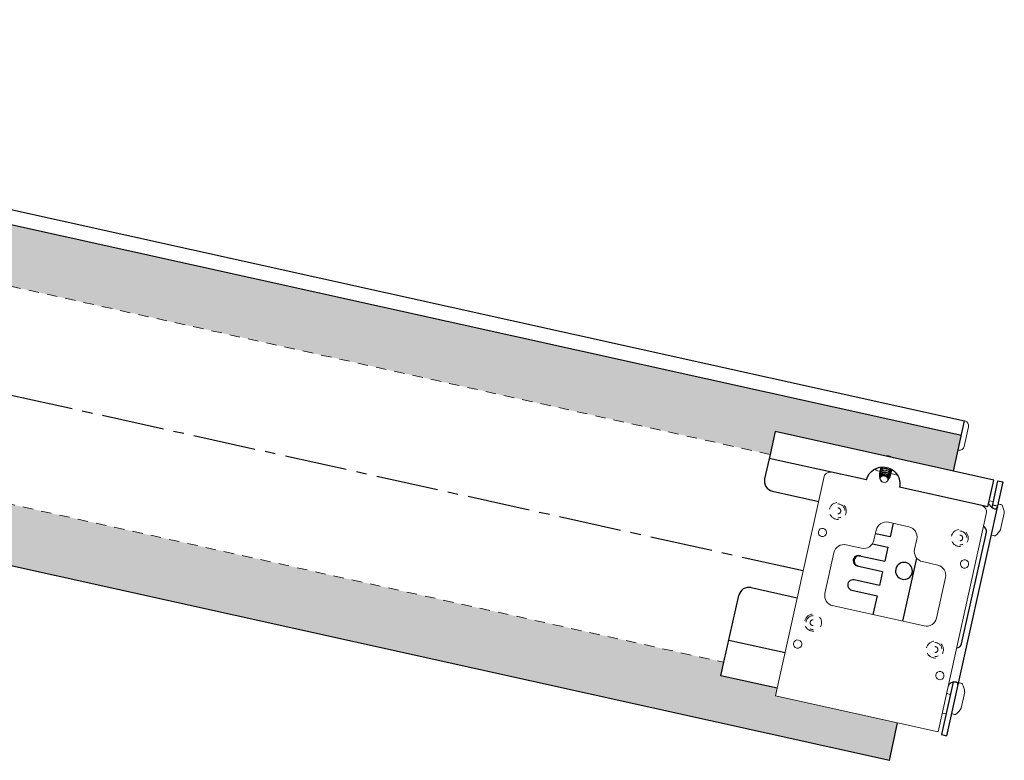
# Model space of a CAD drawing. Units: inches. Extents: x -35.9 to 35.9, y -5.8 to 3.5.
# Drawn here: x 24 to 35.9, y -5.8 to 3.1 of the extents above; entities that cross this region are included whole.
import ezdxf

# ---------------------------------------------------------------- set-up
doc = ezdxf.new("R2010")
doc.units = ezdxf.units.IN
doc.header["$MEASUREMENT"] = 0
doc.linetypes.add('CENTER2', pattern=[1.125, 0.75, -0.125, 0.125, -0.125])
doc.linetypes.add('HIDDEN2', pattern=[0.1875, 0.125, -0.0625])
for name, color, linetype, lineweight in [('CENTERLINE', 7, 'CENTER2', 30), ('FABRIC-ROLL', 7, 'Continuous', 30), ('HEMBAR-ENDCAP', 7, 'Continuous', 9), ('IDLER', 7, 'Continuous', 15), ('SHADE-BRACKET', 7, 'Continuous', 30), ('SHADE-BRACKET_SCREW', 7, 'Continuous', 5), ('SUB-BRACKET', 7, 'Continuous', 18), ('SUB-BRACKET_HARDWARE', 7, 'HIDDEN2', 5), ('TUBE', 7, 'HIDDEN2', 18), ('TUBE-END_SCREWS', 7, 'Continuous', 9)]:
    doc.layers.add(name, color=color, linetype=linetype, lineweight=lineweight)

# ---------------------------------------------------------------- blocks, each defined once
blk = doc.blocks.new('CENTERLINE-085414')
at = {"layer": 'CENTERLINE'}
blk.add_line((33.447, -3.5), (13.143, 1.002), dxfattribs=at)
blk = doc.blocks.new('SCREW13-085414')
at = {"layer": 'SUB-BRACKET_HARDWARE', "extrusion": (2.13088e-16, 6.16298e-33, -1)}
blk.add_arc((-33.863, -2.779), 0.102, 12.5, 12.4226, dxfattribs=at)
at = {"layer": 'SUB-BRACKET_HARDWARE', "extrusion": (2.13088e-16, -2.73691e-48, -1)}
blk.add_arc((-33.863, -2.779), 0.084, 90, 270, dxfattribs=at)
at = {"layer": 'SUB-BRACKET_HARDWARE', "extrusion": (2.13088e-16, 0, -1)}
blk.add_arc((-33.863, -2.779), 0.0355, 90, 270, dxfattribs=at)
blk = doc.blocks.new('SCREW14-085414')
at = {"layer": 'SUB-BRACKET_HARDWARE', "extrusion": (2.13088e-16, 6.16298e-33, -1)}
blk.add_arc((-35.328, -3.104), 0.102, 12.5, 12.4226, dxfattribs=at)
at = {"layer": 'SUB-BRACKET_HARDWARE', "extrusion": (2.13088e-16, -2.73691e-48, -1)}
blk.add_arc((-35.328, -3.104), 0.084, 90, 270, dxfattribs=at)
at = {"layer": 'SUB-BRACKET_HARDWARE', "extrusion": (2.13088e-16, 0, -1)}
blk.add_arc((-35.328, -3.104), 0.0355, 90, 270, dxfattribs=at)
blk = doc.blocks.new('SCREW15-085414')
at = {"layer": 'SUB-BRACKET_HARDWARE', "extrusion": (2.13088e-16, -6.16298e-33, -1)}
blk.add_arc((-33.566, -4.122), 0.102, 12.5, 12.4226, dxfattribs=at)
at = {"layer": 'SUB-BRACKET_HARDWARE'}
for radius in [0.084, 0.0355]:
    blk.add_arc((33.566, -4.122), radius, 90, 270, dxfattribs=at)
blk = doc.blocks.new('SCREW16-085414')
at = {"layer": 'SUB-BRACKET_HARDWARE', "extrusion": (2.13088e-16, -6.16298e-33, -1)}
blk.add_arc((-35.03, -4.446), 0.102, 12.5, 12.4226, dxfattribs=at)
at = {"layer": 'SUB-BRACKET_HARDWARE', "extrusion": (2.13088e-16, -2.73691e-48, -1)}
blk.add_arc((-35.03, -4.446), 0.084, 90, 270, dxfattribs=at)
at = {"layer": 'SUB-BRACKET_HARDWARE', "extrusion": (2.13088e-16, 0, -1)}
blk.add_arc((-35.03, -4.446), 0.0355, 90, 270, dxfattribs=at)
blk = doc.blocks.new('SCREWS-085414')
at = {"layer": 'SUB-BRACKET_HARDWARE'}
for name in ['SCREW13-085414', 'SCREW14-085414', 'SCREW15-085414', 'SCREW16-085414']:
    blk.add_blockref(name, (0, 0), dxfattribs=at)
blk = doc.blocks.new('FABRIC-ROLL-085414')
at = {"layer": 'FABRIC-ROLL', "transparency": 33554559}
h = blk.add_hatch(color=254, dxfattribs=at)
h.dxf.hatch_style = 1
edge = h.paths.add_edge_path()
edge.add_line((33.048, -2.1), (33.109, -1.825))
edge.add_line((33.109, -1.825), (34.426, -2.117))
edge.add_spline(control_points=[(34.426, -2.117), (34.432, -2.116), (34.437, -2.116), (34.449, -2.115), (34.455, -2.116), (34.467, -2.117), (34.473, -2.118), (34.479, -2.119)], knot_values=[4.434145, 4.434145, 4.434145, 4.434145, 4.568802, 4.568802, 4.724707, 4.724707, 4.880612, 4.880612, 4.880612, 4.880612], degree=3, periodic=0)
edge.add_spline(control_points=[(34.479, -2.119), (34.485, -2.12), (34.491, -2.122), (34.503, -2.126), (34.508, -2.129), (34.519, -2.134), (34.523, -2.136), (34.528, -2.139)], knot_values=[4.880612, 4.880612, 4.880612, 4.880612, 5.036517, 5.036517, 5.192421, 5.192421, 5.327078, 5.327078, 5.327078, 5.327078], degree=3, periodic=0)
edge.add_line((34.528, -2.139), (35.253, -2.3))
edge.add_line((35.253, -2.3), (35.348, -1.872))
edge.add_line((35.348, -1.872), (13.576, 2.954))
edge.add_line((13.576, 2.954), (13.42, 2.251))
edge.add_line((13.42, 2.251), (33.048, -2.1))
h.paths.add_polyline_path([(12.866, -0.248), (12.71, -0.951), (34.482, -5.778), (34.581, -5.328), (33.114, -5.003), (33.135, -4.91), (32.458, -4.76), (32.494, -4.599)])
at = {"layer": 'FABRIC-ROLL'}
for p, q in [((35.386, -1.699), (13.615, 3.128)), ((35.348, -1.872), (13.576, 2.954)), ((34.482, -5.778), (12.71, -0.951)), ((35.253, -2.3), (35.386, -1.697)), ((34.482, -5.778), (34.581, -5.328))]:
    blk.add_line(p, q, dxfattribs=at)
blk = doc.blocks.new('HEMBAR-ENDCAPS-085414')
at = {"layer": 'HEMBAR-ENDCAP'}
for p, q in [((35.383, -2.003), (35.434, -1.769)), ((35.39, -1.698), (35.386, -1.697))]:
    blk.add_line(p, q, dxfattribs=at)
at = {"layer": 'HEMBAR-ENDCAP', "extrusion": (2.13088e-16, -6.16298e-33, -1)}
blk.add_arc((-35.376, -1.756), 0.06, 103.5, 192.5, dxfattribs=at)
at = {"layer": 'HEMBAR-ENDCAP', "extrusion": (2.13088e-16, 6.16298e-33, -1)}
blk.add_arc((-35.324, -1.99), 0.06, 192.5, 281.5, dxfattribs=at)
blk = doc.blocks.new('IDLER-085414')
at = {"layer": 'IDLER'}
for p, q in [((35.683, -2.656), (35.732, -2.667)), ((35.169, -4.974), (35.218, -4.985)), ((35.117, -5.209), (35.166, -5.219))]:
    blk.add_line(p, q, dxfattribs=at)
blk = doc.blocks.new('SHADE-BRACKET-085414')
at = {"layer": 'SHADE-BRACKET'}
for p, q in [((33.109, -1.825), (33.048, -2.1)), ((35.253, -2.3), (33.109, -1.825)), ((33.048, -2.1), (32.983, -2.392)), ((34.208, -2.407), (33.037, -2.147)), ((35.738, -2.408), (35.253, -2.3)), ((35.845, -2.431), (35.169, -5.482)), ((35.667, -2.73), (35.738, -2.409)), ((35.72, -2.721), (35.787, -2.418)), ((35.787, -2.418), (35.845, -2.431)), ((33.078, -2.541), (33.633, -2.664)), ((35.667, -2.73), (34.603, -2.494)), ((35.674, -2.694), (35.682, -2.696)), ((35.723, -2.705), (35.782, -2.718)), ((34.529, -2.927), (34.492, -3.092)), ((34.492, -3.092), (34.315, -3.053)), ((35.35, -4.377), (35.648, -3.034)), ((34.279, -3.174), (34.465, -3.215)), ((34.465, -3.215), (34.428, -3.384)), ((34.122, -3.317), (34.428, -3.384)), ((34.81, -3.346), (34.642, -4.105)), ((34.095, -3.439), (34.4, -3.506)), ((34.4, -3.506), (34.363, -3.676)), ((34.363, -3.676), (34.058, -3.608)), ((32.821, -3.701), (33.376, -3.824)), ((34.031, -3.731), (34.336, -3.799)), ((32.494, -4.599), (32.672, -3.796)), ((34.336, -3.799), (34.285, -4.025)), ((32.553, -4.333), (33.229, -4.483)), ((32.458, -4.76), (32.494, -4.599)), ((33.135, -4.91), (32.458, -4.76)), ((35.247, -4.856), (35.11, -5.469)), ((35.11, -5.469), (35.169, -5.482))]:
    blk.add_line(p, q, dxfattribs=at)
for centre, radius, start, end in [((33.105, -2.419), 0.125, 167.5, 257.5), ((35.587, -3.021), 0.0625, 347.5, 63.6135), ((34.658, -3.5), 0.102, 167.5, 167.4077), ((34.045, -3.67), 0.063, 77.5, 257.5445), ((32.794, -3.823), 0.125, 77.5, 167.5), ((35.289, -4.363), 0.0625, 271.3865, 347.5)]:
    blk.add_arc(centre, radius, start, end, dxfattribs=at)
at = {"layer": 'SHADE-BRACKET', "extrusion": (2.10636e-16, -1.10574e-17, -1)}
blk.add_ellipse((34.406, -2.45), major_axis=(-0.198, 0.044), ratio=0.984808, start_param=0, end_param=1.570795, dxfattribs=at)
at = {"layer": 'SHADE-BRACKET', "extrusion": (2.10637e-16, -1.10572e-17, -1)}
blk.add_ellipse((34.406, -2.45), major_axis=(0.198, -0.044), ratio=0.984808, start_param=-1.570797, end_param=0, dxfattribs=at)
at = {"layer": 'SHADE-BRACKET'}
for centre in [(34.109, -3.378), (34.121, -3.38)]:
    blk.add_ellipse(centre, major_axis=(0.0135, 0.061), ratio=0.979925, start_param=0, end_param=3.141593, dxfattribs=at)
for points, knots in [([(35.682, -2.696), (35.684, -2.701), (35.686, -2.706), (35.693, -2.716), (35.696, -2.72), (35.703, -2.727), (35.706, -2.73), (35.713, -2.736), (35.717, -2.739), (35.723, -2.742), (35.725, -2.743), (35.731, -2.747), (35.735, -2.749), (35.743, -2.751), (35.747, -2.753), (35.752, -2.754), (35.753, -2.754), (35.761, -2.754), (35.766, -2.753), (35.772, -2.749), (35.774, -2.746), (35.777, -2.741), (35.778, -2.737), (35.778, -2.734)], [0, 0, 0, 0, 0.0415162, 0.0415162, 0.0861868, 0.0861868, 0.1177959, 0.1177959, 0.1589356, 0.1589356, 0.179907, 0.179907, 0.2217485, 0.2217485, 0.2641578, 0.2641578, 0.285328, 0.285328, 0.3636971, 0.3636971, 0.407327, 0.407327, 0.4483585, 0.4483585, 0.4483585, 0.4483585]), ([(35.715, -2.737), (35.716, -2.735), (35.716, -2.733), (35.718, -2.728), (35.719, -2.724), (35.72, -2.721)], [0.1859979, 0.1859979, 0.1859979, 0.1859979, 0.19626613, 0.19626613, 0.21158389, 0.21158389, 0.21158389, 0.21158389]), ([(35.305, -4.869), (35.306, -4.865), (35.306, -4.862), (35.306, -4.855), (35.306, -4.853), (35.304, -4.849), (35.303, -4.847), (35.3, -4.844), (35.298, -4.843), (35.292, -4.84), (35.289, -4.839), (35.282, -4.838), (35.278, -4.837), (35.27, -4.837), (35.265, -4.837), (35.256, -4.838), (35.251, -4.838), (35.241, -4.84), (35.236, -4.842), (35.227, -4.845), (35.222, -4.847), (35.214, -4.852), (35.211, -4.854), (35.203, -4.86), (35.199, -4.865), (35.192, -4.875), (35.19, -4.881), (35.189, -4.886)], [0, 0, 0, 0, 0.0440332, 0.0440332, 0.0910557, 0.0910557, 0.1236793, 0.1236793, 0.1658833, 0.1658833, 0.2083042, 0.2083042, 0.2512302, 0.2512302, 0.2941493, 0.2941493, 0.3356792, 0.3356792, 0.3765144, 0.3765144, 0.4143997, 0.4143997, 0.4476432, 0.4476432, 0.4890162, 0.4890162, 0.5247099, 0.5247099, 0.5247099, 0.5247099]), ([(35.247, -4.856), (35.247, -4.852), (35.248, -4.849), (35.249, -4.844), (35.249, -4.841), (35.249, -4.839), (35.249, -4.839), (35.249, -4.839)], [0, 0, 0, 0, 0.02801094, 0.02801094, 0.05388589, 0.05388589, 0.05427485, 0.05427485, 0.05427485, 0.05427485])]:
    blk.add_open_spline(points, degree=3, knots=knots, dxfattribs=at)
blk = doc.blocks.new('SHADE-BRACKET_SCREW-085414')
at = {"layer": 'SHADE-BRACKET_SCREW'}
for p, q in [((34.362, -2.347), (34.362, -2.346)), ((34.363, -2.33), (34.363, -2.332)), ((34.365, -2.369), (34.364, -2.363)), ((34.367, -2.311), (34.367, -2.313)), ((34.372, -2.291), (34.371, -2.293)), ((34.376, -2.272), (34.376, -2.273)), ((34.385, -2.363), (34.385, -2.365)), ((34.387, -2.368), (34.385, -2.365)), ((34.387, -2.299), (34.386, -2.301)), ((34.386, -2.32), (34.386, -2.328)), ((34.388, -2.343), (34.387, -2.36)), ((34.395, -2.364), (34.387, -2.368)), ((34.387, -2.364), (34.387, -2.368)), ((34.389, -2.3), (34.388, -2.305)), ((34.388, -2.321), (34.388, -2.333)), ((34.393, -2.361), (34.393, -2.359)), ((34.393, -2.361), (34.395, -2.364)), ((34.394, -2.323), (34.394, -2.316)), ((34.395, -2.295), (34.395, -2.296)), ((34.47, -2.355), (34.463, -2.369)), ((34.475, -2.329), (34.473, -2.334)), ((34.479, -2.335), (34.475, -2.344)), ((34.479, -2.341), (34.481, -2.335)), ((34.48, -2.313), (34.482, -2.311)), ((34.482, -2.309), (34.482, -2.311)), ((34.487, -2.316), (34.486, -2.319)), ((34.487, -2.316), (34.488, -2.316)), ((34.488, -2.316), (34.488, -2.317)), ((34.497, -2.35), (34.497, -2.352)), ((34.501, -2.33), (34.501, -2.332)), ((34.506, -2.311), (34.505, -2.313)), ((34.51, -2.293), (34.51, -2.293)), ((34.368, -2.392), (34.366, -2.38)), ((34.44, -2.43), (34.448, -2.426)), ((34.442, -2.433), (34.44, -2.43)), ((34.448, -2.426), (34.45, -2.429)), ((34.455, -2.375), (34.451, -2.377)), ((34.457, -2.383), (34.451, -2.377)), ((34.461, -2.375), (34.457, -2.383)), ((34.457, -2.383), (34.461, -2.382)), ((34.462, -2.417), (34.467, -2.41)), ((34.472, -2.402), (34.477, -2.395)), ((34.484, -2.383), (34.486, -2.38))]:
    blk.add_line(p, q, dxfattribs=at)
at = {"layer": 'SHADE-BRACKET_SCREW', "extrusion": (2.08926e-16, 2.53485e-17, -1)}
blk.add_ellipse((34.429, -2.347), major_axis=(-0.0659, 0.0146), ratio=0.766044, start_param=-0.263743, end_param=-0.016604, dxfattribs=at)
at = {"layer": 'SHADE-BRACKET_SCREW'}
for major_axis, start_param, end_param in [((-0.0488, 0.0108), -0.685231, -0.12171), ((-0.0488, 0.0108), -2.256027, -0.885566), ((0.0488, -0.0108), -1.64615, -0.885566), ((0.0488, -0.0108), -0.685231, 0.685231)]:
    blk.add_ellipse((34.417, -2.397), major_axis=major_axis, ratio=0.766044, start_param=start_param, end_param=end_param, dxfattribs=at)
for points, knots in [([(34.426, -2.117), (34.432, -2.116), (34.437, -2.116), (34.449, -2.115), (34.455, -2.116), (34.467, -2.117), (34.473, -2.118), (34.479, -2.119)], [4.4341455, 4.4341455, 4.4341455, 4.4341455, 4.5688025, 4.5688025, 4.7247072, 4.7247072, 4.8806119, 4.8806119, 4.8806119, 4.8806119]), ([(34.479, -2.119), (34.485, -2.12), (34.491, -2.122), (34.503, -2.126), (34.508, -2.129), (34.519, -2.134), (34.523, -2.136), (34.528, -2.139)], [4.8806119, 4.8806119, 4.8806119, 4.8806119, 5.0365167, 5.0365167, 5.1924214, 5.1924214, 5.3270784, 5.3270784, 5.3270784, 5.3270784]), ([(34.363, -2.333), (34.362, -2.338), (34.362, -2.343), (34.363, -2.351), (34.363, -2.353), (34.364, -2.355)], [-0.38153377, -0.38153377, -0.38153377, -0.38153377, -0.33369925, -0.33369925, -0.31428865, -0.31428865, -0.31428865, -0.31428865]), ([(34.363, -2.33), (34.363, -2.33), (34.364, -2.329), (34.365, -2.322), (34.368, -2.316), (34.376, -2.307), (34.381, -2.302), (34.387, -2.299)], [-0.1225374, -0.1225374, -0.1225374, -0.1225374, -0.1139782, -0.1139782, -0.0569944, -0.0569944, 0, 0, 0, 0]), ([(34.386, -2.301), (34.383, -2.303), (34.38, -2.305), (34.375, -2.31), (34.373, -2.312), (34.369, -2.318), (34.367, -2.321), (34.364, -2.327), (34.363, -2.33), (34.363, -2.333)], [-0.1252199, -0.1252199, -0.1252199, -0.1252199, -0.093906, -0.093906, -0.0626069, -0.0626069, -0.0313722, -0.0313722, 0, 0, 0, 0]), ([(34.364, -2.363), (34.364, -2.358), (34.364, -2.354), (34.366, -2.343), (34.368, -2.338), (34.374, -2.33), (34.376, -2.328), (34.38, -2.324), (34.383, -2.322), (34.386, -2.32)], [-0.1540747, -0.1540747, -0.1540747, -0.1540747, -0.1120118, -0.1120118, -0.0560931, -0.0560931, -0.0282706, -0.0282706, 0, 0, 0, 0]), ([(34.386, -2.328), (34.384, -2.329), (34.382, -2.33), (34.378, -2.333), (34.377, -2.335), (34.372, -2.34), (34.37, -2.344), (34.367, -2.351), (34.366, -2.353), (34.365, -2.359), (34.365, -2.362), (34.365, -2.368), (34.365, -2.372), (34.366, -2.375)], [-0.2140447, -0.2140447, -0.2140447, -0.2140447, -0.1939697, -0.1939697, -0.173558, -0.173558, -0.1333966, -0.1333966, -0.1064084, -0.1064084, -0.0798431, -0.0798431, -0.0493998, -0.0493998, -0.0493998, -0.0493998]), ([(34.445, -2.272), (34.439, -2.271), (34.432, -2.27), (34.419, -2.271), (34.412, -2.272), (34.402, -2.275), (34.399, -2.277), (34.391, -2.281), (34.388, -2.283), (34.382, -2.287), (34.379, -2.29), (34.375, -2.296), (34.373, -2.299), (34.369, -2.305), (34.368, -2.309), (34.366, -2.315), (34.366, -2.318), (34.366, -2.322)], [-0.6695159, -0.6695159, -0.6695159, -0.6695159, -0.6184767, -0.6184767, -0.5683344, -0.5683344, -0.5348739, -0.5348739, -0.5016633, -0.5016633, -0.4681888, -0.4681888, -0.4349854, -0.4349854, -0.401496, -0.401496, -0.370522, -0.370522, -0.370522, -0.370522]), ([(34.366, -2.38), (34.366, -2.376), (34.366, -2.372), (34.368, -2.363), (34.37, -2.358), (34.375, -2.351), (34.376, -2.349), (34.381, -2.345), (34.383, -2.343), (34.385, -2.342)], [-0.1378229, -0.1378229, -0.1378229, -0.1378229, -0.0998432, -0.0998432, -0.0500194, -0.0500194, -0.0252115, -0.0252115, 0, 0, 0, 0]), ([(34.367, -2.311), (34.368, -2.311), (34.368, -2.31), (34.368, -2.307), (34.37, -2.303), (34.373, -2.297), (34.375, -2.294), (34.38, -2.288), (34.383, -2.285), (34.389, -2.281), (34.392, -2.279), (34.399, -2.275), (34.403, -2.273), (34.413, -2.27), (34.42, -2.269), (34.429, -2.269), (34.433, -2.269), (34.439, -2.269), (34.442, -2.27), (34.446, -2.27)], [-0.2702937, -0.2702937, -0.2702937, -0.2702937, -0.2678025, -0.2678025, -0.2342262, -0.2342262, -0.2006511, -0.2006511, -0.1670895, -0.1670895, -0.133551, -0.133551, -0.1000057, -0.1000057, -0.0501346, -0.0501346, -0.0251019, -0.0251019, -0.000007, -0.000007, -0.000007, -0.000007]), ([(34.385, -2.355), (34.383, -2.357), (34.381, -2.359), (34.377, -2.363), (34.375, -2.365), (34.371, -2.371), (34.369, -2.376), (34.367, -2.385), (34.367, -2.39), (34.369, -2.4), (34.371, -2.405), (34.374, -2.41)], [-0.1833903, -0.1833903, -0.1833903, -0.1833903, -0.1599854, -0.1599854, -0.1371085, -0.1371085, -0.0910916, -0.0910916, -0.0453246, -0.0453246, -0.0000039, -0.0000039, -0.0000039, -0.0000039]), ([(34.37, -2.302), (34.37, -2.299), (34.371, -2.296), (34.372, -2.29), (34.373, -2.286), (34.377, -2.28), (34.379, -2.277), (34.383, -2.271), (34.386, -2.268), (34.392, -2.263), (34.395, -2.261), (34.403, -2.257), (34.406, -2.256), (34.415, -2.253), (34.419, -2.252), (34.424, -2.252)], [0.241972, 0.241972, 0.241972, 0.241972, 0.270581, 0.270581, 0.3041807, 0.3041807, 0.3377831, 0.3377831, 0.3713727, 0.3713727, 0.4049661, 0.4049661, 0.4385427, 0.4385427, 0.4745766, 0.4745766, 0.4745766, 0.4745766]), ([(34.37, -2.382), (34.371, -2.378), (34.373, -2.375), (34.378, -2.368), (34.381, -2.366), (34.385, -2.363)], [-0.0725265, -0.0725265, -0.0725265, -0.0725265, -0.03633814, -0.03633814, 0, 0, 0, 0]), ([(34.417, -2.251), (34.415, -2.252), (34.413, -2.252), (34.407, -2.254), (34.403, -2.256), (34.392, -2.261), (34.386, -2.266), (34.377, -2.278), (34.373, -2.284), (34.372, -2.291)], [0.0859526, 0.0859526, 0.0859526, 0.0859526, 0.1022595, 0.1022595, 0.135855, 0.135855, 0.2032527, 0.2032527, 0.2706151, 0.2706151, 0.2706151, 0.2706151]), ([(34.375, -2.283), (34.375, -2.28), (34.375, -2.276), (34.377, -2.266), (34.381, -2.26), (34.386, -2.253), (34.387, -2.252), (34.388, -2.252)], [0.2420414, 0.2420414, 0.2420414, 0.2420414, 0.2706786, 0.2706786, 0.338077, 0.338077, 0.3485793, 0.3485793, 0.3485793, 0.3485793]), ([(34.386, -2.252), (34.386, -2.252), (34.386, -2.252), (34.381, -2.258), (34.378, -2.265), (34.376, -2.272)], [0.20065684, 0.20065684, 0.20065684, 0.20065684, 0.20328815, 0.20328815, 0.2706127, 0.2706127, 0.2706127, 0.2706127]), ([(34.385, -2.342), (34.386, -2.342), (34.386, -2.342), (34.387, -2.342), (34.387, -2.342), (34.387, -2.342), (34.387, -2.342), (34.387, -2.342), (34.387, -2.343), (34.388, -2.343)], [0, 0, 0, 0, 0.5, 0.5, 0.5, 0.553045, 0.553045, 0.553045, 1, 1, 1, 1]), ([(34.387, -2.36), (34.387, -2.36), (34.387, -2.359), (34.386, -2.358), (34.386, -2.357), (34.385, -2.356), (34.385, -2.355)], [0, 0, 0, 0, 0.5, 0.5, 0.5, 1, 1, 1, 1]), ([(34.385, -2.363), (34.385, -2.363), (34.386, -2.364), (34.386, -2.364), (34.387, -2.364), (34.387, -2.364), (34.387, -2.364)], [0, 0, 0, 0, 0.5, 0.5, 0.5, 1, 1, 1, 1]), ([(34.388, -2.305), (34.388, -2.304), (34.388, -2.303), (34.387, -2.302), (34.387, -2.301), (34.386, -2.301)], [0.00000306, 0.00000306, 0.00000306, 0.00000306, 0.0057198, 0.0057198, 0.01143952, 0.01143952, 0.01143952, 0.01143952]), ([(34.386, -2.32), (34.386, -2.32), (34.387, -2.32), (34.387, -2.321), (34.387, -2.321), (34.388, -2.321), (34.388, -2.321)], [0, 0, 0, 0, 0.5, 0.5, 0.5, 1, 1, 1, 1]), ([(34.388, -2.333), (34.388, -2.332), (34.387, -2.331), (34.387, -2.33), (34.386, -2.329), (34.386, -2.328), (34.386, -2.328)], [0.0002508, 0.0002508, 0.0002508, 0.0002508, 0.5, 0.5, 0.5, 1, 1, 1, 1]), ([(34.387, -2.299), (34.387, -2.299), (34.387, -2.299), (34.388, -2.299), (34.388, -2.299), (34.389, -2.3)], [0, 0, 0, 0, 0.003575758, 0.003575758, 0.007151387, 0.007151387, 0.007151387, 0.007151387]), ([(34.396, -2.356), (34.395, -2.356), (34.394, -2.357), (34.393, -2.358), (34.392, -2.358), (34.391, -2.358), (34.391, -2.358), (34.391, -2.359), (34.391, -2.359), (34.391, -2.359), (34.39, -2.359), (34.39, -2.359), (34.39, -2.359), (34.39, -2.359), (34.39, -2.359), (34.389, -2.36), (34.388, -2.36), (34.387, -2.36)], [0.00000447, 0.00000447, 0.00000447, 0.00000447, 0.00794813, 0.00794813, 0.01288893, 0.01288893, 0.01449005, 0.01449005, 0.01551364, 0.01551364, 0.01646992, 0.01646992, 0.01773715, 0.01773715, 0.01911966, 0.01911966, 0.02562101, 0.02562101, 0.02562101, 0.02562101]), ([(34.387, -2.364), (34.388, -2.364), (34.389, -2.364), (34.389, -2.363), (34.389, -2.363), (34.39, -2.363), (34.39, -2.363), (34.39, -2.363), (34.39, -2.363), (34.391, -2.362), (34.391, -2.362), (34.391, -2.362), (34.391, -2.362), (34.392, -2.362), (34.392, -2.362), (34.393, -2.361), (34.393, -2.361), (34.393, -2.361)], [0, 0, 0, 0, 0.00546738, 0.00546738, 0.0072953, 0.0072953, 0.00861816, 0.00861816, 0.0099388, 0.0099388, 0.0112315, 0.0112315, 0.01278686, 0.01278686, 0.01664855, 0.01664855, 0.01786987, 0.01786987, 0.01786987, 0.01786987]), ([(34.397, -2.3), (34.396, -2.301), (34.395, -2.301), (34.393, -2.302), (34.393, -2.302), (34.392, -2.303), (34.392, -2.303), (34.392, -2.303), (34.392, -2.303), (34.392, -2.303), (34.391, -2.303), (34.391, -2.303), (34.391, -2.303), (34.391, -2.303), (34.391, -2.304), (34.39, -2.304), (34.39, -2.304), (34.389, -2.304), (34.389, -2.305), (34.388, -2.305)], [0.00000418, 0.00000418, 0.00000418, 0.00000418, 0.0079233, 0.0079233, 0.01281002, 0.01281002, 0.0143948, 0.0143948, 0.01540864, 0.01540864, 0.01635643, 0.01635643, 0.01728408, 0.01728408, 0.01850021, 0.01850021, 0.02119532, 0.02119532, 0.0255251, 0.0255251, 0.0255251, 0.0255251]), ([(34.388, -2.321), (34.389, -2.321), (34.389, -2.321), (34.39, -2.32), (34.39, -2.32), (34.391, -2.32), (34.391, -2.32), (34.391, -2.32), (34.391, -2.32), (34.391, -2.319), (34.392, -2.319), (34.392, -2.319), (34.392, -2.319), (34.393, -2.319), (34.393, -2.319), (34.394, -2.318), (34.394, -2.318), (34.394, -2.318)], [0, 0, 0, 0, 0.00542422, 0.00542422, 0.0072504, 0.0072504, 0.00857246, 0.00857246, 0.0098926, 0.0098926, 0.01118565, 0.01118565, 0.01274269, 0.01274269, 0.01661712, 0.01661712, 0.01773054, 0.01773054, 0.01773054, 0.01773054]), ([(34.396, -2.328), (34.395, -2.329), (34.394, -2.329), (34.393, -2.33), (34.392, -2.33), (34.392, -2.331), (34.392, -2.331), (34.391, -2.331), (34.391, -2.331), (34.391, -2.331), (34.391, -2.331), (34.391, -2.331), (34.391, -2.331), (34.39, -2.331), (34.39, -2.331), (34.39, -2.332), (34.39, -2.332), (34.389, -2.332), (34.388, -2.332), (34.388, -2.333)], [0, 0, 0, 0, 0.00824634, 0.00824634, 0.01283986, 0.01283986, 0.01440398, 0.01440398, 0.01542471, 0.01542471, 0.01639349, 0.01639349, 0.01734609, 0.01734609, 0.01860756, 0.01860756, 0.02129831, 0.02129831, 0.02555669, 0.02555669, 0.02555669, 0.02555669]), ([(34.388, -2.343), (34.388, -2.342), (34.389, -2.342), (34.39, -2.342), (34.39, -2.342), (34.39, -2.341), (34.39, -2.341), (34.391, -2.341), (34.391, -2.341), (34.391, -2.341), (34.391, -2.341), (34.391, -2.341), (34.392, -2.341), (34.392, -2.34), (34.393, -2.34), (34.393, -2.34), (34.393, -2.34), (34.393, -2.34)], [0, 0, 0, 0, 0.00545213, 0.00545213, 0.00727748, 0.00727748, 0.00859955, 0.00859955, 0.00991993, 0.00991993, 0.01121397, 0.01121397, 0.01277303, 0.01277303, 0.01665595, 0.01665595, 0.01780001, 0.01780001, 0.01780001, 0.01780001]), ([(34.389, -2.3), (34.389, -2.299), (34.39, -2.299), (34.39, -2.299), (34.391, -2.298), (34.391, -2.298), (34.391, -2.298), (34.391, -2.298), (34.391, -2.298), (34.392, -2.298), (34.392, -2.298), (34.392, -2.298), (34.392, -2.297), (34.393, -2.297), (34.393, -2.297), (34.394, -2.297), (34.394, -2.296), (34.395, -2.296)], [0, 0, 0, 0, 0.00541687, 0.00541687, 0.0072408, 0.0072408, 0.0085621, 0.0085621, 0.00988187, 0.00988187, 0.01117583, 0.01117583, 0.01273558, 0.01273558, 0.01662584, 0.01662584, 0.01958265, 0.01958265, 0.01958265, 0.01958265]), ([(34.393, -2.337), (34.397, -2.336), (34.4, -2.335), (34.407, -2.333), (34.411, -2.332), (34.417, -2.332), (34.419, -2.332), (34.425, -2.332), (34.429, -2.332), (34.435, -2.333), (34.438, -2.334), (34.446, -2.336), (34.451, -2.338), (34.459, -2.343), (34.463, -2.346), (34.467, -2.349)], [-0.2046386, -0.2046386, -0.2046386, -0.2046386, -0.1759488, -0.1759488, -0.1475041, -0.1475041, -0.1282461, -0.1282461, -0.1028331, -0.1028331, -0.0771621, -0.0771621, -0.0387655, -0.0387655, 0, 0, 0, 0]), ([(34.462, -2.36), (34.457, -2.356), (34.452, -2.353), (34.441, -2.348), (34.435, -2.347), (34.423, -2.345), (34.417, -2.345), (34.407, -2.346), (34.404, -2.347), (34.399, -2.349), (34.396, -2.35), (34.393, -2.351)], [-0.1909453, -0.1909453, -0.1909453, -0.1909453, -0.1426503, -0.1426503, -0.0947769, -0.0947769, -0.0471522, -0.0471522, -0.0237158, -0.0237158, -0.0000045, -0.0000045, -0.0000045, -0.0000045]), ([(34.393, -2.351), (34.394, -2.352), (34.394, -2.352), (34.395, -2.354), (34.395, -2.355), (34.396, -2.356)], [-0.01377651, -0.01377651, -0.01377651, -0.01377651, -0.00684638, -0.00684638, -0.00000851, -0.00000851, -0.00000851, -0.00000851]), ([(34.393, -2.359), (34.397, -2.357), (34.401, -2.356), (34.409, -2.354), (34.414, -2.354), (34.421, -2.354), (34.424, -2.354), (34.433, -2.356), (34.439, -2.357), (34.449, -2.362), (34.454, -2.365), (34.458, -2.368)], [-0.1809452, -0.1809452, -0.1809452, -0.1809452, -0.1472174, -0.1472174, -0.1134225, -0.1134225, -0.0909388, -0.0909388, -0.0455996, -0.0455996, 0, 0, 0, 0]), ([(34.394, -2.316), (34.397, -2.314), (34.401, -2.313), (34.409, -2.311), (34.413, -2.31), (34.42, -2.31), (34.423, -2.31), (34.429, -2.31), (34.433, -2.31), (34.44, -2.311), (34.444, -2.312), (34.453, -2.315), (34.458, -2.317), (34.465, -2.321), (34.467, -2.323), (34.472, -2.326), (34.474, -2.327), (34.475, -2.329)], [-0.2285903, -0.2285903, -0.2285903, -0.2285903, -0.1964963, -0.1964963, -0.1647134, -0.1647134, -0.1431749, -0.1431749, -0.1148104, -0.1148104, -0.0860949, -0.0860949, -0.0432222, -0.0432222, -0.0214651, -0.0214651, -0.0000043, -0.0000043, -0.0000043, -0.0000043]), ([(34.473, -2.334), (34.469, -2.331), (34.465, -2.328), (34.456, -2.323), (34.451, -2.321), (34.442, -2.319), (34.439, -2.318), (34.428, -2.317), (34.421, -2.317), (34.407, -2.318), (34.4, -2.32), (34.394, -2.323)], [-0.2215238, -0.2215238, -0.2215238, -0.2215238, -0.1798121, -0.1798121, -0.1380954, -0.1380954, -0.1103332, -0.1103332, -0.0550188, -0.0550188, 0, 0, 0, 0]), ([(34.394, -2.323), (34.394, -2.324), (34.394, -2.325), (34.395, -2.326), (34.395, -2.326), (34.396, -2.327), (34.396, -2.328)], [0, 0, 0, 0, 0.5, 0.5, 0.5, 1, 1, 1, 1]), ([(34.395, -2.295), (34.399, -2.293), (34.403, -2.292), (34.412, -2.29), (34.416, -2.289), (34.423, -2.288), (34.426, -2.288), (34.433, -2.289), (34.437, -2.289), (34.445, -2.29), (34.449, -2.291), (34.459, -2.294), (34.464, -2.297), (34.471, -2.301), (34.474, -2.302), (34.478, -2.306), (34.48, -2.307), (34.482, -2.309)], [-0.2447445, -0.2447445, -0.2447445, -0.2447445, -0.2102562, -0.2102562, -0.1757782, -0.1757782, -0.1528689, -0.1528689, -0.1223802, -0.1223802, -0.0918046, -0.0918046, -0.0458962, -0.0458962, -0.0229603, -0.0229603, -0.0000051, -0.0000051, -0.0000051, -0.0000051]), ([(34.482, -2.311), (34.479, -2.308), (34.476, -2.306), (34.469, -2.301), (34.465, -2.299), (34.458, -2.296), (34.455, -2.295), (34.449, -2.293), (34.445, -2.292), (34.433, -2.29), (34.425, -2.29), (34.409, -2.292), (34.402, -2.293), (34.395, -2.296)], [-0.2449659, -0.2449659, -0.2449659, -0.2449659, -0.2104667, -0.2104667, -0.1760073, -0.1760073, -0.1530734, -0.1530734, -0.1225928, -0.1225928, -0.0613571, -0.0613571, -0.0000047, -0.0000047, -0.0000047, -0.0000047]), ([(34.395, -2.296), (34.395, -2.297), (34.395, -2.298), (34.396, -2.299), (34.396, -2.3), (34.397, -2.3)], [-0.01081345, -0.01081345, -0.01081345, -0.01081345, -0.00540818, -0.00540818, -0.00000752, -0.00000752, -0.00000752, -0.00000752]), ([(34.445, -2.272), (34.449, -2.273), (34.452, -2.273), (34.458, -2.275), (34.462, -2.276), (34.471, -2.28), (34.476, -2.284), (34.484, -2.29), (34.487, -2.292), (34.492, -2.298), (34.494, -2.301), (34.498, -2.307), (34.499, -2.309), (34.501, -2.315), (34.502, -2.319), (34.502, -2.327), (34.502, -2.33), (34.501, -2.334)], [0.0000069, 0.0000069, 0.0000069, 0.0000069, 0.0261029, 0.0261029, 0.0521409, 0.0521409, 0.1043682, 0.1043682, 0.1379693, 0.1379693, 0.1713959, 0.1713959, 0.1976973, 0.1976973, 0.237144, 0.237144, 0.27681, 0.27681, 0.27681, 0.27681]), ([(34.501, -2.33), (34.501, -2.33), (34.501, -2.33), (34.502, -2.327), (34.502, -2.324), (34.502, -2.318), (34.501, -2.314), (34.499, -2.308), (34.498, -2.305), (34.494, -2.299), (34.492, -2.296), (34.487, -2.29), (34.484, -2.288), (34.476, -2.281), (34.471, -2.278), (34.459, -2.273), (34.452, -2.271), (34.446, -2.27)], [0.2702818, 0.2702818, 0.2702818, 0.2702818, 0.2704418, 0.2704418, 0.3039857, 0.3039857, 0.3374578, 0.3374578, 0.3709843, 0.3709843, 0.4043835, 0.4043835, 0.4378927, 0.4378927, 0.4888885, 0.4888885, 0.5406684, 0.5406684, 0.5406684, 0.5406684]), ([(34.457, -2.363), (34.458, -2.363), (34.459, -2.362), (34.459, -2.362), (34.46, -2.361), (34.461, -2.36), (34.462, -2.36)], [0, 0, 0, 0, 0.5, 0.5, 0.5, 1, 1, 1, 1]), ([(34.463, -2.369), (34.463, -2.369), (34.462, -2.368), (34.461, -2.367), (34.461, -2.367), (34.46, -2.366), (34.46, -2.366), (34.46, -2.366), (34.46, -2.366), (34.46, -2.366), (34.46, -2.366), (34.459, -2.366), (34.459, -2.365), (34.459, -2.365), (34.459, -2.365), (34.458, -2.364), (34.458, -2.364), (34.457, -2.363)], [0.0000045, 0.0000045, 0.0000045, 0.0000045, 0.00793696, 0.00793696, 0.01287525, 0.01287525, 0.01448061, 0.01448061, 0.01550827, 0.01550827, 0.01646935, 0.01646935, 0.01774443, 0.01774443, 0.01913627, 0.01913627, 0.02559951, 0.02559951, 0.02559951, 0.02559951]), ([(34.468, -2.366), (34.467, -2.367), (34.466, -2.367), (34.465, -2.368), (34.464, -2.369), (34.463, -2.369)], [-0.01381372, -0.01381372, -0.01381372, -0.01381372, -0.00686557, -0.00686557, -0.00000851, -0.00000851, -0.00000851, -0.00000851]), ([(34.466, -2.351), (34.466, -2.351), (34.466, -2.351), (34.466, -2.351), (34.466, -2.351), (34.466, -2.351), (34.466, -2.351), (34.467, -2.351), (34.467, -2.352), (34.467, -2.352), (34.467, -2.352), (34.468, -2.353), (34.469, -2.354), (34.47, -2.355)], [0.00777077, 0.00777077, 0.00777077, 0.00777077, 0.00840491, 0.00840491, 0.00977277, 0.00977277, 0.0110636, 0.0110636, 0.01276364, 0.01276364, 0.01654262, 0.01654262, 0.02550215, 0.02550215, 0.02550215, 0.02550215]), ([(34.469, -2.406), (34.469, -2.406), (34.47, -2.405), (34.473, -2.401), (34.475, -2.397), (34.476, -2.391), (34.476, -2.388), (34.476, -2.383), (34.475, -2.379), (34.472, -2.372), (34.47, -2.369), (34.468, -2.366)], [-0.1514019, -0.1514019, -0.1514019, -0.1514019, -0.1484739, -0.1484739, -0.0987102, -0.0987102, -0.0741179, -0.0741179, -0.0369702, -0.0369702, -0.0000046, -0.0000046, -0.0000046, -0.0000046]), ([(34.469, -2.338), (34.469, -2.337), (34.47, -2.337), (34.471, -2.336), (34.471, -2.336), (34.472, -2.335), (34.473, -2.334)], [0.0002775, 0.0002775, 0.0002775, 0.0002775, 0.5, 0.5, 0.5, 1, 1, 1, 1]), ([(34.475, -2.344), (34.474, -2.343), (34.473, -2.343), (34.472, -2.342), (34.472, -2.341), (34.472, -2.341), (34.471, -2.341), (34.471, -2.341), (34.471, -2.341), (34.471, -2.34), (34.471, -2.34), (34.471, -2.34), (34.471, -2.34), (34.47, -2.34), (34.47, -2.34), (34.47, -2.339), (34.47, -2.339), (34.469, -2.339), (34.469, -2.338), (34.469, -2.338)], [0, 0, 0, 0, 0.0083328, 0.0083328, 0.01283019, 0.01283019, 0.01437896, 0.01437896, 0.01539457, 0.01539457, 0.01636209, 0.01636209, 0.01731457, 0.01731457, 0.01857919, 0.01857919, 0.02127501, 0.02127501, 0.02554582, 0.02554582, 0.02554582, 0.02554582]), ([(34.47, -2.355), (34.47, -2.355), (34.471, -2.355), (34.472, -2.355), (34.472, -2.355), (34.473, -2.355)], [-0.01084603, -0.01084603, -0.01084603, -0.01084603, -0.00542428, -0.00542428, 0, 0, 0, 0]), ([(34.473, -2.355), (34.475, -2.358), (34.477, -2.362), (34.48, -2.369), (34.481, -2.373), (34.481, -2.379), (34.481, -2.382), (34.48, -2.387), (34.479, -2.389), (34.478, -2.392), (34.477, -2.394), (34.477, -2.395)], [-0.2107789, -0.2107789, -0.2107789, -0.2107789, -0.1715842, -0.1715842, -0.132032, -0.132032, -0.1057912, -0.1057912, -0.0793483, -0.0793483, -0.0663598, -0.0663598, -0.0663598, -0.0663598]), ([(34.475, -2.331), (34.475, -2.331), (34.475, -2.331), (34.475, -2.331), (34.475, -2.331), (34.475, -2.331), (34.475, -2.332), (34.475, -2.332), (34.476, -2.332), (34.476, -2.332), (34.476, -2.333), (34.477, -2.334), (34.478, -2.335), (34.479, -2.335)], [0.00780021, 0.00780021, 0.00780021, 0.00780021, 0.00857209, 0.00857209, 0.00976019, 0.00976019, 0.01104929, 0.01104929, 0.01274316, 0.01274316, 0.0164932, 0.0164932, 0.02548399, 0.02548399, 0.02548399, 0.02548399]), ([(34.479, -2.341), (34.478, -2.341), (34.478, -2.342), (34.477, -2.342), (34.476, -2.343), (34.475, -2.343), (34.475, -2.344)], [0, 0, 0, 0, 0.5, 0.5, 0.5, 1, 1, 1, 1]), ([(34.479, -2.335), (34.479, -2.335), (34.48, -2.335), (34.48, -2.335), (34.481, -2.335), (34.481, -2.335)], [-0.01089862, -0.01089862, -0.01089862, -0.01089862, -0.00545158, -0.00545158, -0.00000286, -0.00000286, -0.00000286, -0.00000286]), ([(34.48, -2.389), (34.48, -2.388), (34.481, -2.387), (34.485, -2.382), (34.487, -2.377), (34.489, -2.367), (34.489, -2.361), (34.487, -2.353), (34.485, -2.351), (34.483, -2.345), (34.481, -2.343), (34.479, -2.341)], [-0.1809981, -0.1809981, -0.1809981, -0.1809981, -0.1716294, -0.1716294, -0.1141932, -0.1141932, -0.0568665, -0.0568665, -0.0281364, -0.0281364, 0, 0, 0, 0]), ([(34.486, -2.319), (34.485, -2.318), (34.485, -2.318), (34.484, -2.317), (34.483, -2.316), (34.483, -2.316), (34.483, -2.315), (34.482, -2.315), (34.482, -2.315), (34.482, -2.315), (34.482, -2.315), (34.482, -2.315), (34.482, -2.315), (34.482, -2.315), (34.482, -2.314), (34.481, -2.314), (34.481, -2.314), (34.481, -2.313), (34.48, -2.313), (34.48, -2.313)], [0.00000553, 0.00000553, 0.00000553, 0.00000553, 0.00776476, 0.00776476, 0.01280585, 0.01280585, 0.01441599, 0.01441599, 0.01543983, 0.01543983, 0.01639262, 0.01639262, 0.01732407, 0.01732407, 0.01854102, 0.01854102, 0.02122656, 0.02122656, 0.02551904, 0.02551904, 0.02551904, 0.02551904]), ([(34.481, -2.335), (34.485, -2.34), (34.488, -2.346), (34.491, -2.357), (34.492, -2.363), (34.49, -2.371), (34.489, -2.374), (34.487, -2.377), (34.487, -2.378), (34.486, -2.38)], [-0.2349756, -0.2349756, -0.2349756, -0.2349756, -0.1766026, -0.1766026, -0.1178931, -0.1178931, -0.0884275, -0.0884275, -0.0744002, -0.0744002, -0.0744002, -0.0744002]), ([(34.482, -2.31), (34.482, -2.31), (34.482, -2.31), (34.483, -2.311), (34.483, -2.311), (34.483, -2.311), (34.483, -2.311), (34.484, -2.311), (34.484, -2.312), (34.484, -2.312), (34.484, -2.312), (34.484, -2.312), (34.484, -2.312), (34.485, -2.313), (34.485, -2.313), (34.486, -2.314), (34.487, -2.315), (34.487, -2.316)], [0.0023177, 0.0023177, 0.0023177, 0.0023177, 0.00433778, 0.00433778, 0.00722797, 0.00722797, 0.00856997, 0.00856997, 0.00975739, 0.00975739, 0.01104555, 0.01104555, 0.01273702, 0.01273702, 0.01647767, 0.01647767, 0.02547075, 0.02547075, 0.02547075, 0.02547075]), ([(34.485, -2.267), (34.485, -2.267), (34.485, -2.267), (34.488, -2.27), (34.491, -2.272), (34.496, -2.278), (34.498, -2.281), (34.502, -2.287), (34.503, -2.29), (34.505, -2.297), (34.506, -2.3), (34.506, -2.306), (34.506, -2.309), (34.505, -2.315), (34.504, -2.318), (34.502, -2.321)], [0.1022762, 0.1022762, 0.1022762, 0.1022762, 0.1027758, 0.1027758, 0.1362818, 0.1362818, 0.1696787, 0.1696787, 0.2032019, 0.2032019, 0.2366719, 0.2366719, 0.2702123, 0.2702123, 0.3028249, 0.3028249, 0.3028249, 0.3028249]), ([(34.488, -2.317), (34.487, -2.318), (34.487, -2.318), (34.486, -2.318), (34.486, -2.319), (34.486, -2.319)], [-0.005110587, -0.005110587, -0.005110587, -0.005110587, -0.002557208, -0.002557208, -0.000010236, -0.000010236, -0.000010236, -0.000010236]), ([(34.488, -2.316), (34.492, -2.321), (34.495, -2.327), (34.498, -2.339), (34.498, -2.345), (34.497, -2.35)], [-0.1291381, -0.1291381, -0.1291381, -0.1291381, -0.0645683, -0.0645683, -0.0064904, -0.0064904, -0.0064904, -0.0064904]), ([(34.491, -2.364), (34.494, -2.361), (34.496, -2.356), (34.498, -2.346), (34.498, -2.34), (34.495, -2.331), (34.494, -2.329), (34.491, -2.323), (34.49, -2.32), (34.488, -2.317)], [-0.1715843, -0.1715843, -0.1715843, -0.1715843, -0.1229554, -0.1229554, -0.0614022, -0.0614022, -0.0307668, -0.0307668, -0.0000063, -0.0000063, -0.0000063, -0.0000063]), ([(34.506, -2.311), (34.506, -2.311), (34.506, -2.311), (34.506, -2.308), (34.507, -2.304), (34.506, -2.298), (34.506, -2.295), (34.504, -2.288), (34.502, -2.285), (34.499, -2.279), (34.497, -2.276), (34.493, -2.272), (34.492, -2.271), (34.491, -2.27)], [0.2702728, 0.2702728, 0.2702728, 0.2702728, 0.2705449, 0.2705449, 0.3037353, 0.3037353, 0.3372062, 0.3372062, 0.3704181, 0.3704181, 0.4038752, 0.4038752, 0.4193179, 0.4193179, 0.4193179, 0.4193179]), ([(34.51, -2.28), (34.51, -2.281), (34.51, -2.282), (34.511, -2.287), (34.51, -2.29), (34.509, -2.295), (34.509, -2.296), (34.508, -2.298)], [0.22531924, 0.22531924, 0.22531924, 0.22531924, 0.23680849, 0.23680849, 0.26999878, 0.26999878, 0.28898217, 0.28898217, 0.28898217, 0.28898217]), ([(34.37, -2.382), (34.37, -2.384), (34.37, -2.387), (34.37, -2.392), (34.371, -2.395), (34.373, -2.4), (34.374, -2.402), (34.377, -2.406), (34.379, -2.409), (34.381, -2.411)], [0, 0, 0, 0, 0.02553329, 0.02553329, 0.0501194, 0.0501194, 0.07413943, 0.07413943, 0.09720165, 0.09720165, 0.09720165, 0.09720165]), ([(34.374, -2.41), (34.375, -2.41), (34.375, -2.41), (34.377, -2.41), (34.377, -2.41), (34.378, -2.41)], [-0.01373501, -0.01373501, -0.01373501, -0.01373501, -0.00682494, -0.00682494, -0.00000743, -0.00000743, -0.00000743, -0.00000743]), ([(34.378, -2.41), (34.378, -2.411), (34.379, -2.411), (34.38, -2.413), (34.38, -2.413), (34.381, -2.414), (34.381, -2.414), (34.381, -2.414), (34.381, -2.414), (34.381, -2.415), (34.381, -2.415), (34.381, -2.415), (34.382, -2.415), (34.382, -2.415), (34.382, -2.415), (34.382, -2.416), (34.383, -2.417), (34.383, -2.417)], [0.00000394, 0.00000394, 0.00000394, 0.00000394, 0.00806583, 0.00806583, 0.01290372, 0.01290372, 0.01448591, 0.01448591, 0.01550108, 0.01550108, 0.01645208, 0.01645208, 0.01771779, 0.01771779, 0.01910262, 0.01910262, 0.02563365, 0.02563365, 0.02563365, 0.02563365]), ([(34.406, -2.434), (34.401, -2.432), (34.396, -2.43), (34.39, -2.426), (34.387, -2.424), (34.384, -2.421), (34.382, -2.419), (34.38, -2.417)], [0.00005707, 0.00005707, 0.00005707, 0.00005707, 0.03948281, 0.03948281, 0.05902477, 0.05902477, 0.07896723, 0.07896723, 0.07896723, 0.07896723]), ([(34.383, -2.417), (34.383, -2.417), (34.382, -2.417), (34.382, -2.417), (34.381, -2.417), (34.381, -2.417), (34.38, -2.417)], [0, 0, 0, 0, 0.5, 0.5, 0.5, 1, 1, 1, 1]), ([(34.381, -2.411), (34.382, -2.413), (34.383, -2.415), (34.386, -2.42), (34.388, -2.422), (34.395, -2.428), (34.4, -2.431), (34.406, -2.434)], [0.0000069, 0.0000069, 0.0000069, 0.0000069, 0.0237082, 0.0237082, 0.0482391, 0.0482391, 0.1012982, 0.1012982, 0.1012982, 0.1012982]), ([(34.457, -2.37), (34.457, -2.37), (34.457, -2.37), (34.457, -2.371), (34.457, -2.371), (34.458, -2.371), (34.458, -2.371), (34.458, -2.371), (34.458, -2.371), (34.458, -2.372), (34.459, -2.372), (34.46, -2.373), (34.46, -2.374), (34.461, -2.374), (34.461, -2.375), (34.461, -2.375)], [0.00773599, 0.00773599, 0.00773599, 0.00773599, 0.00841592, 0.00841592, 0.00978469, 0.00978469, 0.01107679, 0.01107679, 0.0127789, 0.0127789, 0.01656308, 0.01656308, 0.02439004, 0.02439004, 0.02552709, 0.02552709, 0.02552709, 0.02552709]), ([(34.461, -2.375), (34.462, -2.375), (34.462, -2.375), (34.462, -2.375), (34.463, -2.375), (34.463, -2.375), (34.464, -2.375)], [0, 0, 0, 0, 0.5, 0.5, 0.5, 1, 1, 1, 1]), ([(34.464, -2.375), (34.466, -2.378), (34.468, -2.381), (34.471, -2.387), (34.471, -2.391), (34.472, -2.396), (34.471, -2.398), (34.471, -2.402), (34.47, -2.405), (34.468, -2.408), (34.468, -2.409), (34.467, -2.41)], [-0.1866001, -0.1866001, -0.1866001, -0.1866001, -0.1519246, -0.1519246, -0.1169253, -0.1169253, -0.0936945, -0.0936945, -0.07028, -0.07028, -0.0583255, -0.0583255, -0.0583255, -0.0583255])]:
    blk.add_open_spline(points, degree=3, knots=knots, dxfattribs=at)
for points, weights in [([(34.385, -2.342), (34.385, -2.349), (34.385, -2.355)], [1.01087052196, 1.01215145434, 1.0121388095]), ([(34.393, -2.351), (34.393, -2.344), (34.393, -2.337)], [1.01117069073, 1.01152886324, 1.01064683655]), ([(34.467, -2.349), (34.464, -2.354), (34.462, -2.36)], [1.00992057155, 1.0109027832, 1.01093130081]), ([(34.468, -2.366), (34.47, -2.361), (34.473, -2.355)], [1.01009307112, 1.01035264475, 1.0096991371]), ([(34.38, -2.413), (34.38, -2.415), (34.38, -2.417)], [1.01205656627, 1.0122783245, 1.0121363742]), ([(34.442, -2.433), (34.443, -2.43), (34.445, -2.428)], [1.01161787834, 1.01193686441, 1.01168751866]), ([(34.458, -2.368), (34.456, -2.372), (34.455, -2.375)], [1.00933075646, 1.00968852369, 1.0096286813]), ([(34.461, -2.382), (34.462, -2.378), (34.464, -2.375)], [1.01045835954, 1.01062040803, 1.01028782935])]:
    blk.add_rational_spline(points, weights, degree=2, dxfattribs=at)
for points in [[(34.501, -2.334), (34.5, -2.336), (34.499, -2.339), (34.498, -2.341)], [(34.406, -2.434), (34.406, -2.434), (34.406, -2.434), (34.406, -2.434)]]:
    blk.add_open_spline(points, degree=3, dxfattribs=at)
blk = doc.blocks.new('SUB-BRACKET-085414')
at = {"layer": 'SUB-BRACKET'}
for p, q in [((33.699, -2.366), (33.135, -4.91)), ((34.342, -2.296), (34.37, -2.302)), ((34.501, -2.331), (34.579, -2.348)), ((35.651, -2.799), (35.067, -5.436)), ((34.717, -2.969), (34.473, -2.915)), ((34.324, -3.01), (34.297, -3.132)), ((34.148, -3.227), (33.965, -3.186)), ((34.785, -3.24), (34.812, -3.118)), ((33.816, -3.281), (33.708, -3.77)), ((35.063, -3.43), (34.88, -3.389)), ((35.05, -4.067), (35.158, -3.579)), ((33.794, -3.916), (34.901, -4.162)), ((33.135, -4.91), (33.114, -5.003)), ((33.114, -5.003), (34.581, -5.328)), ((34.581, -5.328), (35.067, -5.436))]:
    blk.add_line(p, q, dxfattribs=at)
at = {"layer": 'SUB-BRACKET', "extrusion": (2.13088e-16, 0, -1)}
for centre, start, end in [((-34.446, -3.037), 12.5, 102.5), ((-34.69, -3.091), 102.5, 192.5), ((-33.938, -3.308), 12.5, 102.5), ((-34.907, -3.267), 282.5, 12.5), ((-34.928, -4.04), 192.5, 282.5)]:
    blk.add_arc(centre, 0.125, start, end, dxfattribs=at)
at = {"layer": 'SUB-BRACKET', "extrusion": (2.13088e-16, 6.16298e-33, -1)}
for centre, radius, start, end in [((-33.678, -3.038), 0.05, 12.5, 12.4226), ((-35.036, -3.552), 0.125, 102.5, 192.5), ((-35.386, -3.417), 0.05, 12.5, 12.4226), ((-33.38, -4.38), 0.05, 12.5, 12.4226), ((-35.089, -4.759), 0.05, 12.5, 12.4226)]:
    blk.add_arc(centre, radius, start, end, dxfattribs=at)
at = {"layer": 'SUB-BRACKET', "extrusion": (2.13088e-16, -6.16298e-33, -1)}
for centre, start, end in [((-34.175, -3.105), 192.5, 282.5), ((-33.83, -3.797), 282.5, 12.5)]:
    blk.add_arc(centre, 0.125, start, end, dxfattribs=at)
at = {"layer": 'SUB-BRACKET', "extrusion": (2.03106e-16, -4.50274e-17, -1)}
for centre, major_axis, ratio, start_param, end_param in [((33.821, -2.393), (-0.122, 0.027), 0.642788, 0, 1.065399), ((34.35, -2.258), (-0.0488, 0.0108), 0.766044, -1.570796, -0.724784)]:
    blk.add_ellipse(centre, major_axis=major_axis, ratio=ratio, start_param=start_param, end_param=end_param, dxfattribs=at)
at = {"layer": 'SUB-BRACKET'}
blk.add_ellipse((35.529, -2.772), major_axis=(0.122, -0.027), ratio=0.642788, start_param=0, end_param=1.065399, dxfattribs=at)
blk = doc.blocks.new('TUBE-085414')
at = {"layer": 'TUBE', "linetype": 'HIDDEN2'}
for p, q in [((33.048, -2.1), (13.42, 2.251)), ((12.866, -0.248), (32.494, -4.599))]:
    blk.add_line(p, q, dxfattribs=at)
blk = doc.blocks.new('TUBE-END_SCREWS-085414')
at = {"layer": 'TUBE-END_SCREWS'}
for p, q in [((35.864, -2.806), (35.82, -3.001)), ((35.388, -4.954), (35.344, -5.149))]:
    blk.add_line(p, q, dxfattribs=at)
for centre, radius, start, end in [((35.79, -2.702), 0.005, 86.7818, 167.5), ((35.832, -2.712), 0.005, 29.0664, 67.0925), ((35.756, -2.949), 0.129, 248.2182, 267.9075), ((35.625, -2.898), 0.221, 305.9336, 332.1386), ((35.314, -4.85), 0.005, 86.7818, 167.5), ((35.356, -4.86), 0.005, 29.0664, 67.0925), ((35.149, -5.046), 0.221, 305.9336, 332.1386), ((35.28, -5.097), 0.129, 248.2182, 267.9075)]:
    blk.add_arc(centre, radius, start, end, dxfattribs=at)
at = {"layer": 'TUBE-END_SCREWS', "extrusion": (2.13088e-16, 1.54074e-33, -1)}
for centre in [(-35.784, -2.826), (-35.307, -4.974)]:
    blk.add_arc(centre, 0.129, 93.2182, 112.9075, dxfattribs=at)
at = {"layer": 'TUBE-END_SCREWS', "extrusion": (2.13088e-16, 0, -1)}
for centre in [(-35.643, -2.817), (-35.166, -4.965)]:
    blk.add_arc(centre, 0.221, 150.9336, 177.1386, dxfattribs=at)
at = {"layer": 'TUBE-END_SCREWS', "extrusion": (2.13088e-16, 8.75143e-31, -1)}
for centre in [(-35.71, -3.064), (-35.234, -5.212)]:
    blk.add_arc(centre, 0.005, 291.7818, 12.5, dxfattribs=at)
at = {"layer": 'TUBE-END_SCREWS', "extrusion": (2.13088e-16, -1.65833e-28, -1)}
for centre in [(-35.752, -3.073), (-35.276, -5.221)]:
    blk.add_arc(centre, 0.005, 234.0664, 272.0925, dxfattribs=at)
blk = doc.blocks.new('ROLL-085414')
at = {"layer": 'FABRIC-ROLL'}
blk.add_blockref('FABRIC-ROLL-085414', (0, 0), dxfattribs=at)
at = {"layer": 'HEMBAR-ENDCAP'}
blk.add_blockref('HEMBAR-ENDCAPS-085414', (0, 0), dxfattribs=at)
at = {"layer": 'IDLER'}
blk.add_blockref('IDLER-085414', (0, 0), dxfattribs=at)
at = {"layer": 'SHADE-BRACKET'}
blk.add_blockref('SHADE-BRACKET-085414', (0, 0), dxfattribs=at)
at = {"layer": 'SHADE-BRACKET_SCREW'}
blk.add_blockref('SHADE-BRACKET_SCREW-085414', (0, 0), dxfattribs=at)
at = {"layer": 'SUB-BRACKET'}
blk.add_blockref('SUB-BRACKET-085414', (0, 0), dxfattribs=at)
at = {"layer": 'TUBE'}
blk.add_blockref('TUBE-085414', (0, 0), dxfattribs=at)
at = {"layer": 'TUBE-END_SCREWS'}
blk.add_blockref('TUBE-END_SCREWS-085414', (0, 0), dxfattribs=at)
blk = doc.blocks.new('SYSTEM-085414')
at = {"layer": 'CENTERLINE'}
blk.add_blockref('CENTERLINE-085414', (0, 0), dxfattribs=at)
at = {"layer": 'SUB-BRACKET_HARDWARE'}
blk.add_blockref('SCREWS-085414', (0, 0), dxfattribs=at)
at = {"layer": 'TUBE-END_SCREWS'}
blk.add_blockref('ROLL-085414', (0, 0), dxfattribs=at)

msp = doc.modelspace()

# ---------------------------------------------------------------- block references
at = {"layer": 'TUBE-END_SCREWS'}
msp.add_blockref('SYSTEM-085414', (0, 0), dxfattribs=at)

doc.saveas('drawing.dxf')
